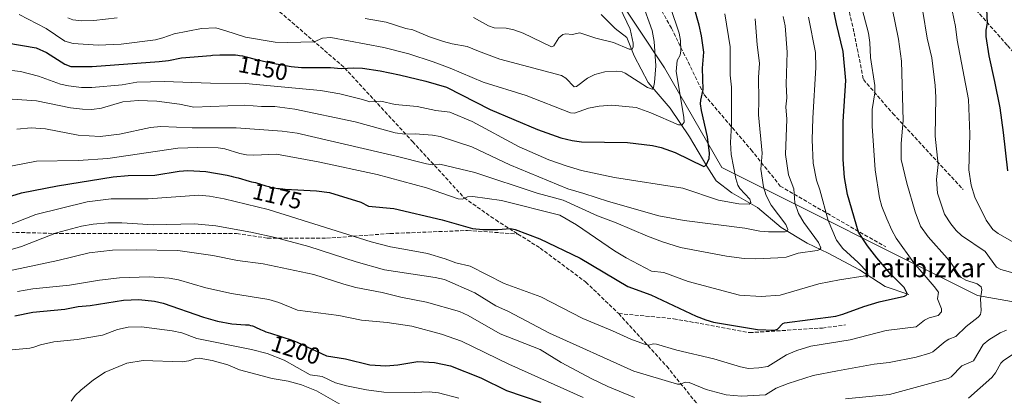
# Model space of a CAD drawing. Units: metres. Extents: x 651182 to 654632, y 4757859 to 4760249.
# Drawn here: x 653475 to 653895, y 4758907 to 4759068 of the extents above; entities that cross this region are included whole.
import ezdxf
from ezdxf.enums import TextEntityAlignment as Align

# ---------------------------------------------------------------- set-up
doc = ezdxf.new("R2010")
doc.units = ezdxf.units.M
doc.header["$MEASUREMENT"] = 0
doc.linetypes.add('DGN Style 3', pattern=[2.307223, 1.648017, -0.659207])
for name, color, linetype, lineweight in [('Arbolado forestal CxS', 92, 'Continuous', 0), ('Comarca CxS', 21, 'Continuous', 0), ('Comunidad Autónoma CxS', 142, 'Continuous', 0), ('Corriente natural lineal', 142, 'Continuous', 13), ('Curva de nivel maestra', 30, 'Continuous', 30), ('Curva de nivel normal', 30, 'Continuous', 0), ('Espacio natural protegido CxS', 121, 'Continuous', 0), ('Municipio CxS', 4, 'Continuous', 0), ('Provincia CxS', 1, 'Continuous', 0), ('Rótulo de curva de nivel directora', 7, 'Continuous', 0), ('Senda', 7, 'DGN Style 3', 0), ('Texto cartográfico', 7, 'Continuous', 0)]:
    doc.layers.add(name, color=color, linetype=linetype, lineweight=lineweight)
doc.styles.add('Style-Arial', font='txt')

msp = doc.modelspace()

# ---------------------------------------------------------------- linework, layer by layer
at = {"layer": 'Arbolado forestal CxS', "color": 92, "linetype": 'Continuous', "lineweight": 0}
for points in [[(653639.7354, 4759166.6583, 1106.1682), (653641.4749, 4759161.2567, 1105.9494), (653643.5128, 4759144.1239, 1108.6287), (653650.0353, 4759136.7809, 1110.8995), (653661.8582, 4759132.7017, 1111.4871), (653678.9797, 4759135.7605, 1121.5845), (653680.8251, 4759134.3309, 1122.2403), (653704.2549, 4759116.1795, 1130.0968), (653716.8341, 4759097.7965, 1132.8708), (653749.9127, 4759047.6477, 1141.1305), (653774.3915, 4759005.0679, 1151.9414), (653883.5894, 4758950.3785, 1184.1961), (653948.2597, 4758938.9339, 1211.6602)], [(653948.2597, 4758938.9339, 1211.6602), (653883.5894, 4758950.3785, 1184.1961), (653774.3915, 4759005.0679, 1151.9414), (653749.9127, 4759047.6477, 1141.1305), (653716.8341, 4759097.7965, 1132.8708)], [(653716.8341, 4759097.7965, 1132.8708), (653749.9127, 4759047.6477, 1141.1305), (653774.3915, 4759005.0679, 1151.9414), (653883.5894, 4758950.3785, 1184.1961), (653948.2597, 4758938.9339, 1211.6602)]]:
    msp.add_polyline3d(points, dxfattribs=at)
at = {"layer": 'Comarca CxS', "color": 21, "linetype": 'Continuous', "lineweight": 0}
msp.add_3dface([(654631.83, 4757935.37), (651233.46, 4757859.5), (651182.33, 4760172.86), (654579.55, 4760248.73)], dxfattribs=at)
at = {"layer": 'Comunidad Autónoma CxS', "color": 142, "linetype": 'Continuous', "lineweight": 0}
msp.add_3dface([(654631.83, 4757935.37), (651233.46, 4757859.5), (651182.33, 4760172.86), (654579.55, 4760248.73)], dxfattribs=at)
at = {"layer": 'Corriente natural lineal', "color": 142, "linetype": 'Continuous', "lineweight": 13}
msp.add_polyline3d([(653854.3301, 4758950.7401, 1175.3501), (653844.1401, 4758954.2701, 1172.5144), (653833.1601, 4758961.3301, 1169.726), (653819.8201, 4758968.3901, 1165.9682), (653810.8101, 4758972.7001, 1163.0362), (653799.8301, 4758979.3701, 1159.9397), (653789.6301, 4758987.9901, 1156.484), (653778.6501, 4758994.2701, 1153.9353), (653771.9901, 4758999.3601, 1151.7707), (653768.0601, 4759005.6401, 1150.0395), (653760.6101, 4759018.1901, 1146.6029), (653752.3801, 4759030.3401, 1142.6505), (653742.9701, 4759041.3201, 1139.3949), (653737.0901, 4759052.6901, 1135.9754), (653733.9501, 4759060.5301, 1134.0541), (653728.8501, 4759064.4601, 1132.64), (653722.9701, 4759070.3401, 1130.9185)], dxfattribs=at)
at = {"layer": 'Curva de nivel maestra', "color": 30, "linetype": 'Continuous', "lineweight": 30, "flags": 128}
for points, elevation in [([(653896.58, 4759003.5401), (653894.75, 4759019.9901), (653893.26, 4759030.5101), (653891, 4759041.7601), (653888.64, 4759052.7601), (653887.35, 4759060.9701), (653887.32, 4759063.6401), (653887.92, 4759066.6501), (653887.47, 4759075.6201), (653887.94, 4759081.3901), (653889.09, 4759088.1701), (653890.93, 4759095.6201), (653892.58, 4759100.5501), (653900.72, 4759115.9601)], 1200), ([(653469.27, 4759058.3101), (653481.77, 4759056.1401), (653486.18, 4759054.1601), (653494, 4759049.1201), (653496.5, 4759048.2401), (653505.67, 4759048.1901), (653534.31, 4759050.3001), (653538.17, 4759050.7401), (653543.82, 4759051.9301), (653556.24, 4759052.9201), (653557.01, 4759052.9701), (653560.18, 4759053.1301), (653561.61, 4759053.1901), (653564.02, 4759053.2301), (653565.05, 4759053.2201), (653565.67, 4759053.2001), (653566.82, 4759053.1301), (653567.87, 4759053.0201), (653568.53, 4759052.9201), (653569.86, 4759052.6701), (653571.44, 4759052.3201), (653575.19, 4759051.3701), (653578.77, 4759050.5001), (653581.64, 4759049.8701), (653582.61, 4759049.6601), (653590.54, 4759048.2001), (653594.99, 4759047.7201), (653607.38, 4759047.7901), (653611.94, 4759047.3801), (653617.39, 4759047.6501), (653621.08, 4759047.4201), (653628.6, 4759046.3301), (653636.83, 4759044.6801), (653648.03, 4759041.9701), (653656.96, 4759039.3901), (653675.49, 4759029.8201), (653695.76, 4759021.2901), (653705.66, 4759017.7601), (653710.49, 4759016.5701), (653714.54, 4759015.9601), (653734.22, 4759015.6601), (653744.86, 4759014.4101), (653748.59, 4759013.5801), (653754.5, 4759011.3801), (653766.78, 4759005.4201), (653767.72, 4759006.0201), (653769.02, 4759008.8401), (653769.12, 4759011.1601), (653768.35, 4759018.1901), (653765.75, 4759029.4301), (653765.41, 4759032.2901), (653765.46, 4759033.8601), (653766.49, 4759038.3601), (653766.22, 4759047.4901), (653766.79, 4759054.2801), (653765.81, 4759061.3101), (653764.84, 4759065.8401), (653758.36, 4759088.6401)], 1150), ([(653463.32, 4758990.4901), (653475.44, 4758994.1801), (653490.79, 4758997.2401), (653514.55, 4759001.1001), (653521.02, 4759001.5901), (653532.42, 4759001.6901), (653542.85, 4759003.4001), (653546.42, 4759003.7101), (653554.13, 4759003.2801), (653563.21, 4759001.7501), (653564.92, 4759001.3601), (653565.99, 4759001.1001), (653567.98, 4759000.5801), (653572.65, 4758999.2601), (653573.73, 4758998.9801), (653575.33, 4758998.6101), (653576.23, 4758998.3801), (653576.78, 4758998.2001), (653577.94, 4758997.7701), (653578.98, 4758997.4201), (653579.81, 4758997.1701), (653581.07, 4758996.8501), (653581.75, 4758996.7001), (653583.35, 4758996.3801), (653584.86, 4758996.1301), (653585.69, 4758996.0201), (653587.09, 4758995.8701), (653588.06, 4758995.8001), (653601.38, 4758995.0901), (653606.91, 4758994.3201), (653620.38, 4758990.2901), (653623.67, 4758988.5001), (653634.41, 4758987.5601), (653655.1, 4758982.6701), (653668.06, 4758979.0401), (653672.39, 4758978.5701), (653678.76, 4758978.5001), (653684.24, 4758978.9701), (653686.16, 4758978.5701), (653696.72, 4758974.6101), (653714, 4758966.3101), (653734.35, 4758954.1701), (653744.12, 4758950.6901), (653763.52, 4758941.5801), (653767.62, 4758939.9301), (653770.88, 4758939.0201), (653789.65, 4758935.8301), (653796.98, 4758935.5001), (653798.15, 4758935.9201), (653800.45, 4758938.3401), (653801.22, 4758938.6101), (653823.08, 4758941.5801), (653826.08, 4758942.3501), (653835.14, 4758945.6501), (653841.55, 4758947.6001), (653852.38, 4758950.0301), (653853.37, 4758950.6301), (653853.51, 4758951.2501), (653852.32, 4758953.7501), (653846.38, 4758959.7801), (653840.56, 4758966.4801), (653836.7, 4758971.5401), (653832.74, 4758977.4501), (653828.13, 4758993.4401), (653826.88, 4759000.7001), (653826.31, 4759008.4601), (653826.2, 4759024.7501), (653827.38, 4759042.2301), (653826.25, 4759054.5201), (653823.41, 4759066.4501), (653821.66, 4759074.6901)], 1175), ([(653472.58, 4758941.6101), (653480.25, 4758943.1701), (653493.97, 4758944.5001), (653499.73, 4758945.6101), (653504.74, 4758946.1201), (653519.09, 4758948.4301), (653525.63, 4758948.6701), (653532.22, 4758947.8801), (653535.96, 4758947.0201), (653553.2, 4758941.0601), (653559.11, 4758939.3601), (653565.24, 4758938.2301), (653571.16, 4758937.8801), (653571.93, 4758937.8301), (653572.48, 4758937.7601), (653573.29, 4758937.6001), (653574.09, 4758937.3601), (653574.5, 4758937.2101), (653575.37, 4758936.8301), (653577.53, 4758935.8201), (653578.97, 4758935.2201), (653579.82, 4758934.9001), (653581.76, 4758934.2301), (653586.17, 4758932.8401), (653588.31, 4758932.1601), (653589.29, 4758931.8401), (653590.2, 4758931.5201), (653591.79, 4758930.9201), (653593.12, 4758930.3701), (653595.26, 4758929.4401), (653605.71, 4758924.5801), (653613.84, 4758923.2401), (653624.23, 4758920.7401), (653631, 4758920.3401), (653636.11, 4758920.7701), (653644.63, 4758922.1401), (653651.78, 4758921.7701), (653658.59, 4758920.3301), (653671.51, 4758915.1801), (653682.56, 4758909.7701), (653697.15, 4758904.8601)], 1200)]:
    msp.add_lwpolyline(points, dxfattribs=dict(at, elevation=elevation))
at = {"layer": 'Curva de nivel normal', "color": 30, "linetype": 'Continuous', "lineweight": 0, "flags": 128}
for points, elevation in [([(653466.4, 4758968.62), (653475.45, 4758971.26), (653490.47, 4758977.14), (653501.05, 4758980), (653506.12, 4758980.81), (653512.51, 4758981.35), (653518.33, 4758981.38), (653531.63, 4758980.58), (653549.37, 4758981.04), (653558.38, 4758980.09), (653573.34, 4758977.43), (653583.77, 4758975.11), (653598.17, 4758971.25), (653618.28, 4758964.77), (653630.44, 4758961.37), (653652.06, 4758958.04), (653656.01, 4758957.17), (653669.05, 4758951.43), (653678, 4758945.91), (653683.32, 4758943.53), (653700.87, 4758934.27), (653736.89, 4758918.1), (653755.47, 4758912.47), (653756.78, 4758912.45), (653758.73, 4758913.35), (653760.47, 4758913.25), (653767.72, 4758910.15), (653776.28, 4758907.96), (653782.79, 4758907.4), (653793.06, 4758907.98), (653797.66, 4758910.73), (653802.75, 4758912.7), (653813.5, 4758916.18), (653823.76, 4758918.16), (653839.41, 4758920.96), (653845.94, 4758921.71), (653857.35, 4758924.08), (653863.3, 4758925.67), (653864.53, 4758926.33), (653869.77, 4758930.71), (653871.39, 4758931.67), (653874.39, 4758932.81), (653878.72, 4758937.14), (653883.93, 4758941.04), (653884.82, 4758942.28), (653885.21, 4758943.9), (653884.85, 4758948.95), (653885.38, 4758952.73), (653885.18, 4758954), (653883.49, 4758955.31), (653878.6, 4758956.87), (653876.66, 4758958.03), (653875.16, 4758959.75), (653872.59, 4758963.76), (653870.71, 4758966.26), (653862.59, 4758975.41), (653859.22, 4758980), (653856.96, 4758986.08), (653853.48, 4758998.38), (653851.06, 4759008.41), (653851.04, 4759015.3), (653851.81, 4759025.1), (653851.1, 4759050.46), (653849.82, 4759059.82), (653845.93, 4759079.53)], 1185), ([(653467.49, 4758979.4), (653481.63, 4758985.01), (653503.57, 4758990.34), (653513.78, 4758991.66), (653529.59, 4758991.62), (653551.24, 4758993.21), (653555.78, 4758992.85), (653562.04, 4758991.62), (653580.85, 4758987.08), (653624.74, 4758973.22), (653633.06, 4758971.11), (653640.24, 4758969.8), (653648.8, 4758968.25), (653656.31, 4758966.08), (653660.96, 4758964.33), (653666.98, 4758962.88), (653681.53, 4758955.42), (653697.14, 4758949.73), (653715.16, 4758940.46), (653727.72, 4758935.32), (653735.58, 4758931.71), (653741.39, 4758929.52), (653743.3, 4758929.07), (653745.13, 4758929.7), (653746.6, 4758929.61), (653755.28, 4758926.95), (653771.06, 4758923.29), (653782.49, 4758919.84), (653785.78, 4758919.24), (653790.28, 4758919.39), (653794.14, 4758920.05), (653802.1, 4758925.08), (653806.52, 4758926.92), (653812.4, 4758928.74), (653829.18, 4758931.45), (653844.63, 4758935.34), (653857.43, 4758936.99), (653860.96, 4758939.81), (653862.98, 4758940.77), (653866.76, 4758941.84), (653868.16, 4758943.31), (653868.16, 4758944.66), (653866.56, 4758948.94), (653866.97, 4758951.76), (653865.11, 4758954.23), (653856.43, 4758964.33), (653848.84, 4758974.86), (653846.97, 4758978.24), (653844.82, 4758983.12), (653842.81, 4758988.44), (653841.77, 4758992.14), (653839.88, 4759004.1), (653838.59, 4759022.73), (653838.63, 4759029.8), (653839.72, 4759036.99), (653839.77, 4759040.11), (653837.86, 4759051.98), (653837.56, 4759058.45), (653837.05, 4759062.38), (653833.85, 4759074.83)], 1180), ([(653474.54, 4759070.42), (653485.96, 4759064.37), (653494.04, 4759059.02), (653497.51, 4759057.96), (653508.18, 4759057.27), (653518.05, 4759057.69), (653532.64, 4759059.63), (653535.86, 4759060.44), (653540.59, 4759062.16), (653552.37, 4759064.41), (653558.41, 4759064.68), (653562.73, 4759063.44), (653571.14, 4759060.69), (653583.72, 4759058.64), (653589.09, 4759058.4), (653600.4, 4759058.73), (653603.98, 4759060.34), (653607.54, 4759060.6), (653630.09, 4759056.31), (653640.8, 4759053.56), (653651.28, 4759050.18), (653658.54, 4759047.43), (653672.6, 4759041.46), (653690.99, 4759035.81), (653709.91, 4759028.35), (653711.61, 4759028.28), (653717.57, 4759030.34), (653722.12, 4759031.25), (653727.47, 4759031.61), (653737.83, 4759030.72), (653744.13, 4759028.45), (653755.91, 4759023.32), (653757.47, 4759023.21), (653758.36, 4759024.35), (653758.24, 4759026.49), (653754.99, 4759045.99), (653755.34, 4759050.78), (653756.61, 4759053.04), (653756.97, 4759054.88), (653756.79, 4759059.32), (653756.26, 4759062.37), (653752.52, 4759073.45)], 1145), ([(653622.22, 4759068.72), (653631.11, 4759067.08), (653639.54, 4759064.41), (653642.54, 4759063.88), (653649.65, 4759060.91), (653655.69, 4759058.86), (653659.33, 4759057.8), (653665.7, 4759056.66), (653670.57, 4759054.69), (653679.64, 4759051.29), (653705.99, 4759044.29), (653707.81, 4759043.23), (653711.48, 4759039.43), (653712.42, 4759039.61), (653717.14, 4759043.2), (653720.18, 4759044.8), (653724.46, 4759045.88), (653729.53, 4759046.16), (653731.84, 4759045.86), (653733.18, 4759045.34), (653742.74, 4759039.27), (653744.69, 4759038.44), (653745.28, 4759039.24), (653745.7, 4759041.36), (653746.24, 4759048.4), (653745.62, 4759058.8), (653744.71, 4759063.62), (653740.36, 4759075.82)], 1140), ([(653668.42, 4759069.06), (653674.83, 4759065.49), (653677.24, 4759064.71), (653682.38, 4759064.54), (653685.67, 4759063.87), (653689.66, 4759062.42), (653701.68, 4759056.57), (653702.7, 4759056.99), (653704.85, 4759060.39), (653706.64, 4759061.92), (653707.8, 4759062.18), (653710.51, 4759061.82), (653713.88, 4759062.59), (653720.73, 4759060.35), (653728.22, 4759058.38), (653734.94, 4759055.58), (653736.24, 4759055.55), (653736.59, 4759056.52), (653736.55, 4759058.13), (653735.34, 4759064.17), (653730.93, 4759073.42)], 1135), ([(653457.67, 4759048.02), (653475.09, 4759045.99), (653482.69, 4759044), (653492.13, 4759040.63), (653495.57, 4759039.88), (653501.13, 4759039.22), (653505.56, 4759039.19), (653518.48, 4759040.39), (653524.72, 4759041.47), (653536.34, 4759041.84), (653556.14, 4759041.06), (653571.11, 4759040.86), (653603.07, 4759037.96), (653611.36, 4759036.51), (653621.06, 4759034.14), (653624.25, 4759033.06), (653628.86, 4759033.42), (653635.06, 4759031.94), (653644.43, 4759031.08), (653652.35, 4759029.4), (653658.4, 4759028.71), (653667.9, 4759024.63), (653687.98, 4759013.87), (653700.58, 4759008.37), (653708.06, 4759005.69), (653714.61, 4759003.8), (653728.68, 4759000.77), (653757.74, 4758996.18), (653773.04, 4758991.09), (653781.75, 4758989.54), (653786.16, 4758989.41), (653786.8, 4758990.09), (653786.46, 4758991.56), (653782.11, 4758996.12), (653781.3, 4758997.5), (653780.44, 4759000.29), (653778.4, 4759010.61), (653778.09, 4759015.76), (653778.6, 4759023.37), (653778.53, 4759039.35), (653778.01, 4759044.43), (653777.94, 4759056.57), (653775.8, 4759070.7)], 1155), ([(653466.56, 4759004.75), (653481.9, 4759007.77), (653499.65, 4759008.08), (653512.3, 4759008.81), (653542.27, 4759013.23), (653550.73, 4759013.62), (653559.4, 4759013.46), (653562.23, 4759013.05), (653568.74, 4759011.03), (653571.57, 4759010.47), (653574.72, 4759010.3), (653584.27, 4759010.78), (653602.14, 4759007.52), (653627.35, 4759002.01), (653648.35, 4758996.39), (653661.96, 4758991.68), (653663.76, 4758991.49), (653665.93, 4758992.44), (653668.14, 4758992.58), (653680.35, 4758990.98), (653705.3, 4758984.71), (653712.46, 4758980.57), (653728.6, 4758969.39), (653733.56, 4758966.4), (653744.45, 4758960.79), (653749.75, 4758960.25), (653760.08, 4758956.29), (653781.94, 4758950.44), (653791.19, 4758949.94), (653799.31, 4758950.45), (653815.91, 4758955.35), (653824.69, 4758957.1), (653835.65, 4758958.71), (653836.74, 4758959.37), (653836.59, 4758960.29), (653832.7, 4758964.49), (653826.1, 4758970.45), (653823.39, 4758973.96), (653819.83, 4758982.34), (653816.29, 4758995.5), (653814.81, 4758999.62), (653813.46, 4759006.95), (653813.07, 4759016.85), (653813.26, 4759026.11), (653814.55, 4759047.81), (653814.41, 4759054.12), (653811.41, 4759069.21)], 1170), ([(653473.43, 4759021.46), (653479.61, 4759022.01), (653485.67, 4759021.52), (653499.62, 4759018.9), (653509.05, 4759018.32), (653517.38, 4759019.31), (653530.57, 4759022.08), (653535.01, 4759022.54), (653548.33, 4759021.94), (653567.1, 4759021.91), (653586.69, 4759020.5), (653593.14, 4759019.7), (653635.39, 4759009.93), (653648.42, 4759006.56), (653650.73, 4759006.2), (653654.05, 4759006.5), (653669.02, 4759002.85), (653695.55, 4758994.09), (653706.78, 4758991.08), (653721.33, 4758984.4), (653729.3, 4758981.39), (653742.73, 4758975.73), (653749.18, 4758973.24), (653756.74, 4758970.84), (653776.49, 4758967.15), (653784.02, 4758966.12), (653789.03, 4758965.96), (653798.3, 4758966.42), (653801.85, 4758966.68), (653807.02, 4758968.38), (653815.12, 4758969.53), (653816.28, 4758970.01), (653816.69, 4758970.77), (653815.77, 4758973.04), (653809.44, 4758981.53), (653807.17, 4758985.42), (653805.64, 4758989.89), (653805.13, 4758995.93), (653802.92, 4759001.88), (653801.57, 4759010.58), (653802.13, 4759025.62), (653801.76, 4759030.9), (653802.2, 4759034.81), (653801.9, 4759040.61), (653802.33, 4759054.36), (653801.5, 4759065.6), (653800.6, 4759069.51)], 1165), ([(653899.18, 4758959.94), (653893.59, 4758961.52), (653891.77, 4758962.49), (653886.8, 4758969.08), (653876.71, 4758976), (653874.53, 4758978.13), (653872.26, 4758981.01), (653869.5, 4758985.03), (653866.47, 4758994.03), (653866.08, 4758999.95), (653866.86, 4759006.38), (653865.58, 4759018.39), (653865.79, 4759035.02), (653865.5, 4759040.05), (653864.12, 4759051.9), (653862.09, 4759060.34), (653860.22, 4759071.64)], 1190), ([(653900.03, 4758972.48), (653892.45, 4758976.84), (653890.15, 4758978.56), (653887.33, 4758982.5), (653882.44, 4758992.39), (653880.89, 4758997.46), (653879.84, 4759004.05), (653880.27, 4759019.34), (653879.74, 4759034.02), (653874.95, 4759059.4), (653874.27, 4759065.27), (653872.78, 4759072.05)], 1195), ([(653471.48, 4759034.21), (653481.92, 4759033.53), (653496.37, 4759030.59), (653501.53, 4759029.89), (653505.51, 4759029.74), (653509.65, 4759030.37), (653518.69, 4759033.04), (653525.24, 4759033.61), (653533.24, 4759033.32), (653543, 4759032.06), (653548.98, 4759030.74), (653570.77, 4759031.67), (653577.89, 4759031.06), (653583.58, 4759031.15), (653592.23, 4759029.94), (653617.97, 4759024.52), (653634.97, 4759019.87), (653639.07, 4759019.29), (653643.52, 4759019.45), (653650.88, 4759018.9), (653654.26, 4759018.3), (653667.7, 4759013.86), (653684.01, 4759006.23), (653708.7, 4758995.89), (653715.58, 4758993.99), (653726.13, 4758990.44), (653747.6, 4758984.35), (653758.35, 4758982.4), (653784.27, 4758979.06), (653790.7, 4758977.77), (653794.34, 4758977.49), (653801.45, 4758977.52), (653802.35, 4758977.87), (653802.57, 4758978.58), (653801.72, 4758980.7), (653795.57, 4758988.98), (653793.31, 4758993.08), (653792.22, 4758996.72), (653791.15, 4759004.33), (653791.61, 4759011.12), (653790.07, 4759027.48), (653790.3, 4759033.8), (653790.05, 4759043.49), (653790.55, 4759049.65), (653789.54, 4759057.4), (653788.66, 4759068.5)], 1160), ([(653495.33, 4759068.91), (653497.37, 4759068.15), (653501.03, 4759067.62), (653506.3, 4759067.79), (653516.32, 4759069.04)], 1140), ([(653467.48, 4758960.33), (653491.05, 4758965.32), (653504.31, 4758968.65), (653514.27, 4758969.65), (653524.49, 4758969.9), (653542.23, 4758969.55), (653557.15, 4758967.38), (653567.73, 4758965.25), (653578.6, 4758963.86), (653600.21, 4758959.34), (653613.06, 4758955.17), (653618.24, 4758953.79), (653629.51, 4758951.65), (653637.46, 4758949.62), (653648.33, 4758947.45), (653662.51, 4758943.51), (653666.2, 4758941.88), (653679.81, 4758934.01), (653696.83, 4758927.27), (653705.9, 4758921.7), (653718.89, 4758914.8), (653725.8, 4758911.55), (653737.17, 4758906.84)], 1190), ([(653473.8, 4758952.1), (653480.34, 4758953.19), (653495.95, 4758954.76), (653508.8, 4758956.9), (653517.33, 4758957.93), (653529.98, 4758958.4), (653538.52, 4758957.8), (653542.47, 4758957.08), (653554.16, 4758953.68), (653565.06, 4758951.28), (653581.09, 4758948.68), (653585.32, 4758947.33), (653593.26, 4758944.05), (653610.9, 4758941.75), (653620.6, 4758939.75), (653631.6, 4758938.81), (653642.08, 4758937.25), (653654.75, 4758933.85), (653663.26, 4758930.88), (653683.56, 4758921.04), (653715.19, 4758906.77)], 1195), ([(653462.32, 4758926.31), (653479.03, 4758927.91), (653480.8, 4758928.26), (653483.53, 4758929.35), (653489.22, 4758930.6), (653499.18, 4758931.55), (653510.07, 4758933.38), (653516.41, 4758935.81), (653521.05, 4758936.88), (653526.69, 4758936.98), (653539.75, 4758935.21), (653543.89, 4758934.43), (653550.38, 4758931.99), (653573.61, 4758927.35), (653580.34, 4758925.53), (653587.65, 4758922.67), (653598.67, 4758916.42), (653603.81, 4758915.81), (653609.49, 4758913.11), (653614.23, 4758911.71), (653622.7, 4758910.07), (653630.18, 4758909.1), (653643.31, 4758908.96), (653649.48, 4758909.23), (653653.43, 4758908.8), (653662.21, 4758906.45)], 1205), ([(653827.27, 4758906.16), (653846.02, 4758908.05), (653871, 4758914.94), (653872.39, 4758915.68), (653876.86, 4758920.27), (653881.94, 4758922.39), (653886.02, 4758929.47), (653888.4, 4758931.4), (653893.3, 4758934.4), (653895.92, 4758935.6)], 1190), ([(653879.71, 4758906.56), (653889.7, 4758915.27), (653891.3, 4758917.36), (653893.52, 4758921.38), (653894.74, 4758922.65), (653900.94, 4758926.74)], 1195), ([(653496.7, 4758905.27), (653498.41, 4758907.6), (653500.86, 4758909.92), (653506.26, 4758914.26), (653511.21, 4758917.67), (653520.38, 4758921.46), (653527.38, 4758922.54), (653544.12, 4758921.98), (653546.91, 4758922.4), (653549.73, 4758923.49), (653551.31, 4758923.58), (653556.85, 4758922.61), (653563.51, 4758920.78), (653568.58, 4758918.61), (653582.55, 4758914.95), (653589.31, 4758913.76), (653595.08, 4758912.18), (653601.4, 4758909.57), (653611.37, 4758903.95)], 1210)]:
    msp.add_lwpolyline(points, dxfattribs=dict(at, elevation=elevation))
at = {"layer": 'Espacio natural protegido CxS', "color": 121, "linetype": 'Continuous', "lineweight": 0}
msp.add_3dface([(654631.83, 4757935.37), (651233.46, 4757859.5), (651182.33, 4760172.86), (654579.55, 4760248.73)], dxfattribs=at)
msp.add_3dface([(654631.83, 4757935.37), (651233.46, 4757859.5), (651182.33, 4760172.86), (654579.55, 4760248.73)], dxfattribs=at)
at = {"layer": 'Municipio CxS', "color": 4, "linetype": 'Continuous', "lineweight": 0}
msp.add_3dface([(654631.83, 4757935.37), (651233.46, 4757859.5), (651182.33, 4760172.86), (654579.55, 4760248.73)], dxfattribs=at)
at = {"layer": 'Provincia CxS', "color": 1, "linetype": 'Continuous', "lineweight": 0}
msp.add_3dface([(654631.83, 4757935.37), (651233.46, 4757859.5), (651182.33, 4760172.86), (654579.55, 4760248.73)], dxfattribs=at)
at = {"layer": 'Senda', "color": 7, "linetype": 'DGN Style 3', "lineweight": 0}
for points in [[(653655.9101, 4759323.6101, 1128.2619), (653663.9101, 4759307.1101, 1135.7249), (653671.4101, 4759293.6101, 1134.9114), (653686.4101, 4759282.1101, 1131.1512), (653694.9101, 4759274.1101, 1134.7178), (653696.4101, 4759267.6101, 1130.4296), (653694.9101, 4759254.6101, 1138.7052), (653690.4101, 4759238.1101, 1146.3711), (653683.9101, 4759225.1101, 1143.1742), (653683.4101, 4759216.6101, 1137.4921), (653688.4101, 4759203.1101, 1146.2707), (653692.9101, 4759190.1101, 1144.7758), (653694.9101, 4759174.6101, 1144.5009), (653697.4101, 4759154.6101, 1143.461), (653708.4101, 4759130.6101, 1144.3817), (653725.9101, 4759104.1101, 1146.1539), (653740.9101, 4759086.1101, 1153.8111), (653752.9101, 4759064.6101, 1158.4759), (653766.9101, 4759036.1101, 1166.5117), (653786.9101, 4759012.6101, 1165.4624), (653799.4101, 4758997.1101, 1173.0386), (653817.4101, 4758986.6101, 1194.695), (653844.4101, 4758971.1101, 1194.7908)], [(653802.9101, 4759239.6101, 1169.2076), (653800.9101, 4759224.1101, 1166.595), (653798.9101, 4759207.6101, 1167.7557), (653797.9101, 4759187.6101, 1171.8583), (653804.4101, 4759160.1101, 1173.9025), (653808.9101, 4759142.1101, 1192.9863), (653808.9101, 4759112.1101, 1187.8237), (653813.4101, 4759100.1101, 1184.1302), (653827.4101, 4759078.1101, 1183.689), (653830.9101, 4759062.6101, 1184.569), (653834.9101, 4759042.6101, 1199.8297), (653847.4101, 4759028.1101, 1197.6662), (653877.4101, 4758995.6101, 1214.3383)], [(653837.4101, 4759184.1101, 1187.7565), (653838.4101, 4759172.6101, 1198.2725), (653840.4101, 4759154.6101, 1188.1707), (653844.4101, 4759143.6101, 1200.8752), (653851.4101, 4759134.6101, 1205.8897), (653859.9101, 4759119.6101, 1209.2037), (653870.4101, 4759092.6101, 1202.1059), (653878.4101, 4759077.6101, 1206.4307), (653896.4101, 4759057.1101, 1218.0076), (653911.9101, 4759039.1101, 1217.8777), (653918.4101, 4759027.1101, 1215.5803), (653918.4101, 4759015.6101, 1221.0991), (653924.9101, 4759002.6101, 1218.2707), (653934.4101, 4758991.6101, 1218.7811), (653944.4101, 4758979.6101, 1224.3822), (653951.4101, 4758968.1101, 1226.72), (653952.4101, 4758955.6101, 1233.9941), (653953.9101, 4758937.6101, 1220.8796), (653952.4101, 4758921.1101, 1225.231)], [(653489.8, 4759141.36, 1122.3066), (653501.4101, 4759134.1101, 1121.4394), (653522.9101, 4759122.1101, 1150.9012), (653551.9101, 4759101.6101, 1150.3035), (653583.9101, 4759073.1101, 1156.4058), (653613.4101, 4759047.6101, 1170.0945), (653642.4101, 4759016.1101, 1164.7416), (653664.4101, 4758992.1101, 1184.9473), (653677.9101, 4758982.6101, 1175.5507), (653687.4101, 4758976.6101, 1196.3766), (653696.9101, 4758970.6101, 1199.8861), (653716.4101, 4758956.1101, 1206.2755), (653730.4101, 4758942.6101, 1203.1413), (653750.9101, 4758920.1101, 1204.8508), (653774.4101, 4758891.1101, 1217.5596), (653789.9101, 4758875.6101, 1220.7298), (653798.9101, 4758871.6101, 1217.4714), (653807.9101, 4758867.6101, 1217.8107), (653820.2089, 4758861.4608, 1222.9817), (653845.9101, 4758848.6101, 1237.5855), (653875.9101, 4758839.1101, 1244.3812), (653927.4101, 4758829.6101, 1250.233)], [(653400.6701, 4759020.1343, 1185.6922), (653403.9529, 4759007.9093, 1181.3241), (653423.1353, 4758996.0029, 1193.8745), (653453.5623, 4758982.7737, 1188.5638), (653466.1301, 4758977.4821, 1182.7884), (653491.9271, 4758976.8207, 1209.13), (653531.6147, 4758976.8207, 1215.407), (653567.3335, 4758976.8207, 1195.7227), (653580.5627, 4758974.8363, 1200.5405), (653605.6981, 4758974.8363, 1207.6833), (653632.8179, 4758976.8207, 1199.3871), (653665.8909, 4758978.1435, 1195.5292), (653687.4101, 4758976.6101, 1196.3766)], [(653730.4101, 4758942.6101, 1203.1413), (653753.8651, 4758940.4403, 1201.2231), (653786.2765, 4758934.4873, 1191.8888), (653817.3651, 4758936.4715, 1180.3623), (653827.2871, 4758937.7945, 1183.6731)]]:
    msp.add_polyline3d(points, dxfattribs=at)

# ---------------------------------------------------------------- texts
at = {"layer": 'Rótulo de curva de nivel directora', "color": 7, "linetype": 'Continuous', "lineweight": 0, "style": 'Style-Arial'}
for s, rotation, p in [('1150', 349.354436, (653578.624, 4759047.4381)), ('1175', 346.979225, (653584.7137, 4758992.8208)), ('1200', 342.505602, (653592.5569, 4758927.1275))]:
    msp.add_text(s, height=7, rotation=rotation, dxfattribs=at).set_placement(p, align=Align.MIDDLE_CENTER)
at = {"layer": 'Texto cartográfico', "color": 7, "linetype": 'Continuous', "lineweight": 0, "style": 'Style-Arial'}
msp.add_text('Iratibizkar', height=8, dxfattribs=at).set_placement((653860.7056, 4758962.1801), align=Align.MIDDLE_CENTER)

doc.saveas('drawing.dxf')
